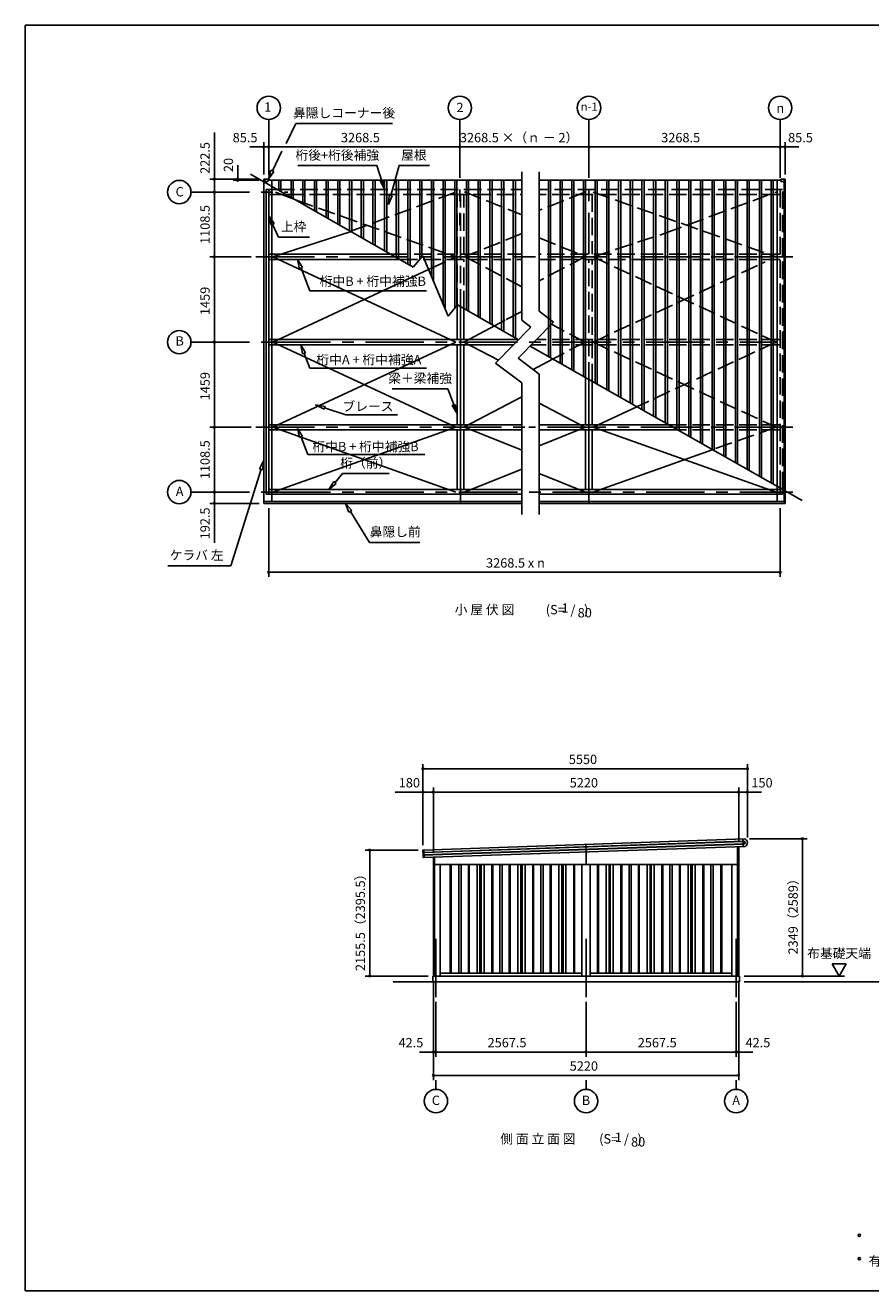
# Model space of a CAD drawing. Extents: x 868 to 32764, y 362 to 22484.
# Drawn here: x 868 to 15324, y 828 to 22484 of the extents above; entities that cross this region are included whole.
import ezdxf
from ezdxf.enums import TextEntityAlignment as Align

# ---------------------------------------------------------------- set-up
doc = ezdxf.new("R2010")
doc.units = 0
doc.header["$LTSCALE"] = 80
doc.header["$MEASUREMENT"] = 0
doc.linetypes.add('CENTER2', pattern=[20, 12.5, -2.5, 2.5, -2.5])
doc.linetypes.add('DASHED3', pattern=[5, 3.75, -1.25])
doc.layers.get('0').update_dxf_attribs({"linetype": 'CONTINUOUS'})
for name, color, linetype in [('0-0', 7, 'CONTINUOUS'), ('0-1', 7, 'CONTINUOUS'), ('0-5', 7, 'CONTINUOUS'), ('0-6', 7, 'CONTINUOUS'), ('2-0', 7, 'CONTINUOUS'), ('SUNPOU', 4, 'CONTINUOUS'), ('WAKUSEN-01', 50, 'CONTINUOUS')]:
    doc.layers.add(name, color=color, linetype=linetype)
doc.styles.get("Standard").update_dxf_attribs({"font": 'txt', "bigfont": 'BIGFONT'})

msp = doc.modelspace()

# ---------------------------------------------------------------- linework, layer by layer
at = {"color": 0, "linetype": 'ByBlock'}
for centre, start, end in [((4945, 20402), 0, 180), ((4945, 20402), 180, 0), ((5031, 20402), 0, 180), ((5031, 20402), 0, 180), ((5031, 20402), 180, 0), ((5031, 20402), 180, 0), ((8299, 20402), 0, 180), ((8299, 20402), 0, 180), ((8299, 20402), 180, 0), ((8299, 20402), 180, 0), ((10507, 20402), 0, 180), ((10507, 20402), 0, 180), ((10507, 20402), 180, 0), ((10507, 20402), 180, 0), ((13776, 20402), 0, 180), ((13776, 20402), 0, 180), ((13776, 20402), 180, 0), ((13776, 20402), 180, 0), ((13861, 20402), 0, 180), ((13861, 20402), 180, 0), ((4101, 19852), 90, 270), ((4101, 19852), 270, 90), ((4501, 19852), 90, 270), ((4501, 19832), 90, 270), ((4501, 19852), 270, 90), ((4501, 19832), 270, 90), ((4101, 19630), 90, 270), ((4101, 19630), 90, 270), ((4101, 19630), 270, 90), ((4101, 19630), 270, 90), ((4101, 18521), 90, 270), ((4101, 18521), 90, 270), ((4101, 18521), 270, 90), ((4101, 18521), 270, 90), ((4101, 17062), 90, 270), ((4101, 17062), 90, 270), ((4101, 17062), 270, 90), ((4101, 17062), 270, 90), ((4101, 15604), 90, 270), ((4101, 15604), 90, 270), ((4101, 15604), 270, 90), ((4101, 15604), 270, 90), ((4101, 14495), 90, 270), ((4101, 14495), 90, 270), ((4101, 14495), 270, 90), ((4101, 14495), 270, 90), ((4101, 14302), 90, 270), ((4101, 14302), 270, 90), ((5031, 13123), 0, 180), ((5031, 13123), 180, 0), ((13776, 13123), 0, 180), ((13776, 13123), 180, 0), ((7667, 9761), 0, 180), ((7667, 9761), 180, 0), ((13217, 9761), 0, 180), ((13217, 9761), 180, 0), ((7667, 9361), 0, 180), ((7667, 9361), 180, 0), ((7847, 9361), 0, 180), ((7847, 9361), 0, 180), ((7847, 9361), 180, 0), ((7847, 9361), 180, 0), ((13067, 9361), 0, 180), ((13067, 9361), 0, 180), ((13067, 9361), 180, 0), ((13067, 9361), 180, 0), ((13217, 9361), 0, 180), ((13217, 9361), 180, 0), ((14157, 8562), 90, 270), ((14157, 8562), 270, 90), ((6757, 8368), 90, 270), ((6757, 8368), 270, 90), ((6757, 6213), 90, 270), ((6757, 6213), 270, 90), ((14157, 6213), 90, 270), ((14157, 6213), 270, 90), ((7847, 4913), 0, 180), ((7847, 4913), 180, 0), ((7889, 4913), 0, 180), ((7889, 4913), 0, 180), ((7889, 4913), 180, 0), ((7889, 4913), 180, 0), ((10457, 4913), 0, 180), ((10457, 4913), 0, 180), ((10457, 4913), 180, 0), ((10457, 4913), 180, 0), ((13024, 4913), 0, 180), ((13024, 4913), 0, 180), ((13024, 4913), 180, 0), ((13024, 4913), 180, 0), ((13067, 4913), 0, 180), ((13067, 4913), 180, 0), ((7847, 4513), 0, 180), ((7847, 4513), 180, 0), ((13067, 4513), 0, 180), ((13067, 4513), 180, 0)]:
    msp.add_arc(centre, 15, start, end, dxfattribs=at)
at = {"layer": '0-1', "color": 3, "linetype": 'Continuous'}
for p, q in [((5101, 18521), (6440, 18956)), ((5101, 18521), (8229, 17062)), ((5101, 17062), (7762, 18303)), ((8229, 17062), (5101, 15604)), ((5101, 17062), (8229, 15604)), ((11325, 15957), (10577, 15604)), ((8229, 15604), (5101, 14495)), ((5101, 15604), (8229, 14495)), ((10577, 15604), (13706, 14495)), ((12615, 15221), (10577, 14495)), ((7671, 8330), (13151, 8521)), ((7671, 8325), (13151, 8516)), ((13171, 8562), (7672, 8370)), ((13153, 8476), (7673, 8285)), ((13153, 8471), (7673, 8280)), ((10457, 8337), (10452, 8467)), ((13142, 8431), (13138, 8561)), ((7667, 8365), (7668, 8333)), ((7670, 8288), (7669, 8322)), ((7670, 8277), (7670, 8277)), ((7670, 8277), (7671, 8245)), ((7676, 8240), (13175, 8432)), ((7684, 8370), (7689, 8240)), ((7847, 8246), (7847, 6213)), ((7867, 8246), (7867, 6213)), ((10457, 8337), (10457, 8124)), ((13047, 8427), (13047, 6213)), ((13067, 8428), (13067, 6213)), ((7867, 8124), (13047, 8124)), ((7962, 8124), (7962, 6213)), ((8136, 6263), (8136, 8124)), ((8151, 6263), (8151, 8124)), ((8284, 8124), (8284, 6263)), ((8321, 8124), (8321, 6263)), ((8445, 6263), (8445, 8124)), ((8460, 6263), (8460, 8124)), ((8593, 6263), (8593, 8124)), ((8643, 6263), (8643, 8124)), ((8663, 6263), (8663, 8124)), ((8713, 6263), (8713, 8124)), ((8846, 6263), (8846, 8124)), ((8861, 6263), (8861, 8124)), ((8984, 8124), (8984, 6263)), ((9021, 8124), (9021, 6263)), ((9145, 6263), (9145, 8124)), ((9160, 6263), (9160, 8124)), ((9293, 6263), (9293, 8124)), ((9343, 6263), (9343, 8124)), ((9363, 6263), (9363, 8124)), ((9413, 6263), (9413, 8124)), ((9546, 6263), (9546, 8124)), ((9561, 6263), (9561, 8124)), ((9684, 8124), (9684, 6263)), ((9721, 8124), (9721, 6263)), ((9845, 6263), (9845, 8124)), ((9860, 6263), (9860, 8124)), ((9993, 6263), (9993, 8124)), ((10043, 6263), (10043, 8124)), ((10063, 6263), (10063, 8124)), ((10113, 6263), (10113, 8124)), ((10246, 6263), (10246, 8124)), ((10261, 6263), (10261, 8124)), ((10384, 8124), (10384, 6213)), ((10529, 8124), (10529, 6213)), ((10653, 6263), (10653, 8124)), ((10668, 6263), (10668, 8124)), ((10801, 6263), (10801, 8124)), ((10851, 6263), (10851, 8124)), ((10871, 6263), (10871, 8124)), ((10921, 6263), (10921, 8124)), ((11054, 6263), (11054, 8124)), ((11069, 6263), (11069, 8124)), ((11192, 8124), (11192, 6263)), ((11229, 8124), (11229, 6263)), ((11353, 6263), (11353, 8124)), ((11368, 6263), (11368, 8124)), ((11501, 6263), (11501, 8124)), ((11551, 6263), (11551, 8124)), ((11571, 6263), (11571, 8124)), ((11621, 6263), (11621, 8124)), ((11754, 6263), (11754, 8124)), ((11769, 6263), (11769, 8124)), ((11892, 8124), (11892, 6263)), ((11929, 8124), (11929, 6263)), ((12053, 6263), (12053, 8124)), ((12068, 6263), (12068, 8124)), ((12201, 6263), (12201, 8124)), ((12251, 6263), (12251, 8124)), ((12271, 6263), (12271, 8124)), ((12321, 6263), (12321, 8124)), ((12454, 6263), (12454, 8124)), ((12469, 6263), (12469, 8124)), ((12592, 8124), (12592, 6263)), ((12629, 8124), (12629, 6263)), ((12762, 6263), (12762, 8124)), ((12777, 6263), (12777, 8124)), ((12952, 8124), (12952, 6213)), ((7157, 6113), (13079, 6113)), ((7839, 6213), (13079, 6213)), ((7839, 6113), (7839, 6213)), ((7962, 6263), (10384, 6263)), ((10529, 6263), (12952, 6263)), ((13079, 6213), (13079, 6113))]:
    msp.add_line(p, q, dxfattribs=at)
for centre, radius, start, end in [((13152, 8496), 25, 272.007, 92.007), ((13152, 8496), 20, 272.007, 92.007), ((13147, 8496), 70, 293.7938, 70.2202), ((7672, 8365), 5, 92.007, 182.007), ((7671, 8333), 3, 182.007, 272.007), ((7672, 8322), 3, 92.007, 182.007), ((7673, 8288), 3, 182.007, 272.007), ((7673, 8277), 3, 92.007, 182.007), ((7676, 8245), 5, 182.007, 272.007), ((7673, 8327), 2.5, 272.007, 92.007), ((7674, 8282), 2.5, 272.007, 92.007)]:
    msp.add_arc(centre, radius, start, end, dxfattribs=at)
at = {"layer": '0-5', "color": 4, "linetype": 'Continuous'}
for p, q in [((14904, 6421), (14664, 6421)), ((14664, 6421), (14784, 6213)), ((14784, 6213), (14904, 6421)), ((13159, 6213), (14877, 6213)), ((13159, 6113), (17097, 6113)), ((13159, 6113), (17097, 6113)), ((7889, 4433), (7889, 4273)), ((10457, 4433), (10457, 4273)), ((13024, 4433), (13024, 4273))]:
    msp.add_line(p, q, dxfattribs=at)
for centre, radius in [((7889, 4073), 200), ((10457, 4073), 200), ((13024, 4073), 200), ((15129, 1776), 20), ((15129, 1376), 20)]:
    msp.add_circle(centre, radius, dxfattribs=at)
for centre, start, end in [((15129, 1776), 0, 180), ((15129, 1776), 180, 0), ((15129, 1376), 0, 180), ((15129, 1376), 180, 0)]:
    msp.add_arc(centre, 20, start, end, dxfattribs=at)
at = {"layer": '0-6', "color": 6, "linetype": 'Continuous'}
for p, q in [((5529, 20082), (6878, 20082)), ((7012, 19676), (6878, 20082)), ((6988, 19836), (6937, 19820)), ((6937, 19820), (6988, 19836)), ((7012, 19676), (6937, 19820)), ((6937, 19820), (7012, 19676)), ((6988, 19836), (7012, 19676)), ((7012, 19676), (6988, 19836))]:
    msp.add_line(p, q, dxfattribs=at)
at = {"layer": '2-0', "color": 6, "linetype": 'CENTER2'}
for p, q in [((5031, 20872), (5031, 19922)), ((8299, 20872), (8299, 19063)), ((10507, 20872), (10507, 18566)), ((13776, 20872), (13776, 19063)), ((3701, 19630), (5358, 19630)), ((4812, 18521), (9403, 18521)), ((13995, 18521), (9403, 18521)), ((3701, 17062), (5358, 17062)), ((5084, 17062), (13622, 17062)), ((4812, 15604), (9478, 15604)), ((13995, 15604), (9478, 15604)), ((3701, 14495), (5358, 14495)), ((5084, 14495), (13995, 14495)), ((7889, 5850), (7889, 6907)), ((10457, 5850), (10457, 6907)), ((13024, 5850), (13024, 6907))]:
    msp.add_line(p, q, dxfattribs=at)
at = {"layer": '2-0', "color": 6, "linetype": 'Continuous'}
for p, q in [((5327, 20459), (5493, 20804)), ((5493, 20804), (7145, 20804)), ((5093, 19995), (5255, 20331)), ((5069, 20006), (5028, 19849)), ((5028, 19849), (5069, 20006)), ((5069, 20006), (5028, 19849)), ((5028, 19849), (5117, 19984)), ((5117, 19984), (5028, 19849)), ((5117, 19984), (5028, 19849)), ((5069, 20006), (5117, 19984)), ((5117, 19984), (5069, 20006)), ((7117, 19570), (7261, 20082)), ((7261, 20082), (7779, 20082)), ((7091, 19576), (7079, 19415)), ((7079, 19415), (7091, 19576)), ((7091, 19576), (7079, 19415)), ((7079, 19415), (7143, 19564)), ((7143, 19564), (7079, 19415)), ((7143, 19564), (7079, 19415)), ((7091, 19576), (7143, 19564)), ((7143, 19564), (7091, 19576)), ((5121, 19091), (5031, 19226)), ((5031, 19226), (5072, 19069)), ((5072, 19069), (5031, 19226)), ((5031, 19226), (5121, 19091)), ((5121, 19091), (5031, 19226)), ((5072, 19069), (5031, 19226)), ((5121, 19091), (5072, 19069)), ((5072, 19069), (5121, 19091)), ((5096, 19080), (5195, 18860)), ((5195, 18860), (5726, 18860)), ((5559, 18318), (5525, 18476)), ((5525, 18476), (5608, 18337)), ((5608, 18337), (5525, 18476)), ((5525, 18476), (5559, 18318)), ((5559, 18318), (5525, 18476)), ((5608, 18337), (5525, 18476)), ((5559, 18318), (5608, 18337)), ((5608, 18337), (5559, 18318)), ((5584, 18327), (5734, 17942)), ((5734, 17942), (7728, 17942)), ((5610, 16859), (5577, 17017)), ((5577, 17017), (5660, 16878)), ((5660, 16878), (5577, 17017)), ((5577, 17017), (5610, 16859)), ((5610, 16859), (5577, 17017)), ((5660, 16878), (5577, 17017)), ((5610, 16859), (5660, 16878)), ((5660, 16878), (5610, 16859)), ((5635, 16868), (5734, 16615)), ((5734, 16615), (7728, 16615)), ((7144, 16263), (8092, 16263)), ((8252, 15838), (8092, 16263)), ((5993, 15962), (5832, 15987)), ((5832, 15987), (5976, 15912)), ((5976, 15912), (5832, 15987)), ((5832, 15987), (5993, 15962)), ((5993, 15962), (5832, 15987)), ((5976, 15912), (5832, 15987)), ((5993, 15962), (5976, 15912)), ((5976, 15912), (5993, 15962)), ((5984, 15937), (6351, 15816)), ((6351, 15816), (7231, 15816)), ((8220, 15997), (8170, 15978)), ((8170, 15978), (8220, 15997)), ((8252, 15838), (8170, 15978)), ((8170, 15978), (8252, 15838)), ((8170, 15978), (8252, 15838)), ((8220, 15997), (8252, 15838)), ((8252, 15838), (8220, 15997)), ((8220, 15997), (8252, 15838)), ((5559, 15427), (5525, 15586)), ((5525, 15586), (5608, 15447)), ((5608, 15447), (5525, 15586)), ((5525, 15586), (5559, 15427)), ((5559, 15427), (5525, 15586)), ((5608, 15447), (5525, 15586)), ((5559, 15427), (5608, 15447)), ((5608, 15447), (5559, 15427)), ((5584, 15437), (5700, 15139)), ((4948, 15040), (4875, 14895)), ((4875, 14895), (4948, 15040)), ((4875, 14895), (4948, 15040)), ((4926, 14879), (4948, 15040)), ((4948, 15040), (4926, 14879)), ((4926, 14879), (4948, 15040)), ((5700, 15139), (7699, 15139)), ((4900, 14887), (4383, 13235)), ((4926, 14879), (4875, 14895)), ((4875, 14895), (4926, 14879)), ((6164, 14660), (6290, 14814)), ((6290, 14814), (7090, 14814)), ((6143, 14677), (6061, 14537)), ((6061, 14537), (6143, 14677)), ((6143, 14677), (6061, 14537)), ((6061, 14537), (6184, 14643)), ((6184, 14643), (6061, 14537)), ((6184, 14643), (6061, 14537)), ((6143, 14677), (6184, 14643)), ((6184, 14643), (6143, 14677)), ((6449, 14180), (6342, 14302)), ((6342, 14302), (6403, 14152)), ((6403, 14152), (6342, 14302)), ((6342, 14302), (6449, 14180)), ((6449, 14180), (6342, 14302)), ((6403, 14152), (6342, 14302)), ((6449, 14180), (6403, 14152)), ((6403, 14152), (6449, 14180)), ((6426, 14166), (6751, 13635)), ((6751, 13635), (7614, 13635)), ((3303, 13235), (4383, 13235))]:
    msp.add_line(p, q, dxfattribs=at)
at = {"layer": '2-0', "color": 3, "linetype": 'Continuous'}
for p, q in [((7500, 18347), (4717, 19934)), ((9357, 17440), (9357, 19974)), ((9657, 19779), (9657, 19974)), ((4945, 19847), (4945, 19812)), ((4945, 19847), (4945, 19812)), ((4963, 19835), (4945, 19835)), ((4945, 14302), (4945, 19835)), ((5014, 19852), (4950, 19852)), ((4963, 19792), (4963, 19835)), ((4963, 19812), (5014, 19812)), ((5019, 19817), (5019, 19847)), ((5019, 19832), (9357, 19832)), ((5081, 14334), (5081, 19832)), ((5201, 19658), (5201, 19832)), ((5238, 19636), (5238, 19832)), ((5412, 19543), (5412, 19832)), ((5449, 19522), (5449, 19832)), ((5612, 19429), (5612, 19832)), ((5649, 19408), (5649, 19832)), ((5812, 19315), (5812, 19832)), ((5849, 19294), (5849, 19832)), ((6012, 19201), (6012, 19832)), ((6049, 19180), (6049, 19832)), ((6212, 19087), (6212, 19832)), ((6249, 19066), (6249, 19832)), ((6412, 18973), (6412, 19832)), ((6449, 18951), (6449, 19832)), ((6612, 18858), (6612, 19832)), ((6649, 18837), (6649, 19832)), ((6812, 18744), (6812, 19832)), ((6849, 18723), (6849, 19832)), ((7012, 18626), (7012, 19832)), ((7049, 18604), (7049, 19832)), ((7212, 18511), (7212, 19832)), ((7249, 18490), (7249, 19832)), ((7412, 18397), (7412, 19832)), ((7449, 18376), (7449, 19832)), ((7612, 18477), (7612, 19832)), ((7649, 18521), (7649, 19832)), ((7812, 18185), (7812, 19832)), ((7849, 18098), (7849, 19832)), ((8012, 17713), (8012, 19832)), ((8049, 17626), (8049, 19832)), ((8212, 17640), (8212, 19832)), ((8249, 17683), (8249, 19832)), ((8412, 17612), (8412, 19832)), ((8449, 17591), (8449, 19832)), ((8612, 17499), (8612, 19832)), ((8649, 17478), (8649, 19832)), ((8812, 17386), (8812, 19832)), ((8849, 17365), (8849, 19832)), ((9012, 17267), (9012, 19832)), ((9049, 17246), (9049, 19832)), ((9212, 17154), (9212, 19832)), ((9249, 17133), (9249, 19832)), ((13788, 19832), (9657, 19832)), ((9657, 17590), (9657, 19779)), ((9812, 16814), (9812, 19832)), ((9849, 16793), (9849, 19832)), ((10012, 18447), (10012, 19832)), ((10049, 18442), (10049, 19832)), ((10212, 18436), (10212, 19832)), ((10249, 18430), (10249, 19832)), ((10412, 18436), (10412, 19832)), ((10449, 18436), (10449, 19832)), ((10612, 18430), (10612, 19832)), ((10649, 18430), (10649, 19832)), ((10812, 16248), (10812, 19832)), ((10849, 16227), (10849, 19832)), ((11012, 16134), (11012, 19832)), ((11049, 16113), (11049, 19832)), ((11212, 16021), (11212, 19832)), ((11249, 16000), (11249, 19832)), ((11412, 15908), (11412, 19832)), ((11449, 15887), (11449, 19832)), ((11612, 15795), (11612, 19832)), ((11649, 15774), (11649, 19832)), ((11812, 15676), (11812, 19832)), ((11849, 15656), (11849, 19832)), ((12012, 15563), (12012, 19832)), ((12049, 15542), (12049, 19832)), ((12212, 15450), (12212, 19832)), ((12249, 15429), (12249, 19832)), ((12412, 15337), (12412, 19832)), ((12449, 15316), (12449, 19832)), ((12612, 15223), (12612, 19832)), ((12649, 15202), (12649, 19832)), ((12812, 15110), (12812, 19832)), ((12849, 15089), (12849, 19832)), ((13012, 14997), (13012, 19832)), ((13049, 14976), (13049, 19832)), ((13212, 14883), (13212, 19832)), ((13249, 14862), (13249, 19832)), ((13422, 14770), (13422, 19832)), ((13459, 14749), (13459, 19832)), ((13622, 14652), (13622, 19832)), ((13659, 14631), (13659, 19832)), ((13726, 14334), (13726, 19832)), ((13788, 19817), (13788, 19847)), ((13793, 19852), (13856, 19852)), ((13843, 19812), (13793, 19812)), ((13843, 19835), (13861, 19835)), ((13843, 14302), (13843, 19835)), ((13861, 14302), (13861, 19847)), ((13861, 19835), (13861, 19812)), ((13861, 19835), (13861, 19812)), ((4988, 14458), (4988, 19676)), ((4988, 19676), (5169, 19676)), ((5031, 14458), (5031, 19676)), ((5031, 19591), (5329, 19591)), ((5145, 19630), (5504, 19491)), ((5031, 18566), (7116, 18566)), ((5031, 18476), (7273, 18476)), ((7500, 18347), (7663, 18537)), ((8099, 17507), (7663, 18537)), ((10012, 16701), (10012, 18476)), ((10049, 16680), (10049, 18476)), ((10212, 16588), (10212, 18476)), ((10249, 16567), (10249, 18476)), ((10412, 16474), (10412, 18476)), ((10449, 16453), (10449, 18476)), ((10612, 16361), (10612, 18476)), ((10649, 16340), (10649, 18476)), ((8099, 17507), (8261, 17698)), ((8252, 17107), (8252, 17687)), ((9304, 17102), (8261, 17698)), ((8309, 17107), (8309, 17670)), ((8366, 17107), (8366, 17638)), ((9903, 17404), (9657, 17590)), ((9072, 17437), (8369, 17062)), ((9297, 16786), (9903, 17404)), ((9515, 17316), (9357, 17440)), ((9515, 17316), (8909, 16703)), ((5031, 17107), (9295, 17107)), ((5031, 17017), (9220, 17017)), ((8252, 15649), (8252, 17017)), ((8309, 17017), (8309, 17107)), ((8309, 15649), (8309, 17017)), ((8366, 15649), (8366, 17017)), ((8369, 17062), (8958, 16753)), ((14154, 14351), (9500, 16991)), ((9357, 16365), (8909, 16703)), ((9657, 16515), (9297, 16786)), ((9886, 16772), (9550, 16596)), ((9657, 16515), (9657, 14110)), ((9357, 16365), (9357, 14110)), ((10450, 15649), (10450, 16453)), ((10507, 15633), (10507, 16420)), ((10564, 15649), (10564, 16388)), ((9357, 16127), (8369, 15604)), ((9657, 16018), (10437, 15604)), ((5031, 15649), (9357, 15649)), ((8309, 15559), (8309, 15649)), ((8379, 15604), (9357, 15213)), ((11861, 15649), (9657, 15649)), ((10447, 15604), (9657, 15289)), ((10507, 15559), (10507, 15649)), ((5031, 15559), (9357, 15559)), ((8252, 14537), (8252, 15559)), ((8309, 14302), (8309, 15559)), ((8366, 14537), (8366, 15559)), ((12020, 15559), (9657, 15559)), ((10450, 14537), (10450, 15559)), ((10507, 14302), (10507, 15559)), ((10564, 14537), (10564, 15559)), ((9357, 14890), (8379, 14495)), ((9657, 14815), (10447, 14495)), ((5031, 14537), (9357, 14537)), ((8309, 14537), (8309, 14458)), ((13776, 14537), (9657, 14537)), ((13776, 14458), (13776, 14565)), ((13818, 14458), (13818, 14541)), ((4945, 14334), (9357, 14334)), ((4945, 14302), (9357, 14302)), ((4988, 14458), (9357, 14458)), ((8309, 14458), (8309, 14302)), ((13818, 14458), (9657, 14458)), ((13840, 14334), (9657, 14334)), ((13861, 14302), (9657, 14302))]:
    msp.add_line(p, q, dxfattribs=at)
at = {"layer": '2-0', "color": 6, "linetype": 'DASHED3'}
for p, q in [((13776, 14565), (13776, 19759)), ((5169, 19676), (9357, 19676)), ((5329, 19591), (9357, 19591)), ((5504, 19491), (8229, 18521)), ((6435, 18959), (8229, 19630)), ((8252, 18566), (8252, 19591)), ((8309, 18566), (8309, 19591)), ((8366, 18566), (8366, 19591)), ((8379, 19633), (9357, 19243)), ((13818, 19676), (9657, 19676)), ((10447, 19633), (9657, 19318)), ((13776, 19591), (9657, 19591)), ((10450, 19591), (10450, 18566)), ((10564, 19591), (10564, 18566)), ((10577, 19630), (13706, 18521)), ((11808, 18925), (13706, 19630)), ((13776, 19409), (13776, 19676)), ((13818, 14541), (13818, 19676)), ((9357, 18919), (8379, 18525)), ((9657, 18844), (10447, 18525)), ((10577, 18521), (11808, 18925)), ((7116, 18566), (9357, 18566)), ((7273, 18476), (9357, 18476)), ((7762, 18303), (8229, 18521)), ((8252, 17687), (8252, 18476)), ((8309, 18476), (8309, 18566)), ((8309, 17670), (8309, 18476)), ((8366, 17638), (8366, 18476)), ((9357, 18010), (8392, 18521)), ((11691, 18566), (9657, 18566)), ((10445, 18525), (9657, 18112)), ((11533, 18476), (9657, 18476)), ((10450, 16453), (10450, 18476)), ((10507, 16420), (10507, 18476)), ((10564, 16388), (10564, 18476)), ((10577, 18521), (13706, 17062)), ((10577, 17062), (13518, 18434)), ((13776, 18476), (11533, 18476)), ((13776, 18566), (11691, 18566)), ((10847, 17107), (10847, 17837)), ((9357, 17586), (9072, 17437)), ((10437, 17062), (9868, 17369)), ((13776, 17017), (9526, 17017)), ((13776, 17107), (9615, 17107)), ((10437, 17062), (9886, 16772)), ((10577, 17062), (13706, 15604)), ((10847, 17017), (10847, 17107)), ((13706, 17062), (11325, 15957)), ((13776, 15649), (11861, 15649)), ((13706, 15604), (12615, 15221)), ((13776, 15559), (12020, 15559))]:
    msp.add_line(p, q, dxfattribs=at)
at = {"layer": '2-0', "color": 4, "linetype": 'Continuous'}
for centre in [(5031, 21072), (8299, 21072), (10507, 21072), (13776, 21072), (3501, 19630), (3501, 17062), (3501, 14495)]:
    msp.add_circle(centre, 200, dxfattribs=at)
at = {"layer": '2-0', "color": 3, "linetype": 'Continuous'}
for centre, start, end in [((4950, 19847), 90, 180), ((5014, 19847), 0, 90), ((5014, 19817), 270, 0), ((13793, 19847), 90, 180), ((13793, 19817), 180, 270), ((13856, 19847), 0, 90)]:
    msp.add_arc(centre, 5, start, end, dxfattribs=at)
at = {"layer": 'SUNPOU', "linetype": 'Continuous'}
for p, q in [((4101, 19852), (4101, 20649)), ((4101, 14302), (4101, 13627)), ((7667, 9361), (7192, 9361))]:
    msp.add_line(p, q, dxfattribs=at)
at = {"layer": 'SUNPOU', "color": 4, "linetype": 'Continuous'}
for p, q in [((4948, 20402), (4708, 20402)), ((4945, 19932), (4945, 20482)), ((5031, 20402), (4948, 20402)), ((5031, 20402), (5271, 20402)), ((8299, 20402), (5031, 20402)), ((10507, 20402), (8299, 20402)), ((10507, 20402), (13776, 20402)), ((13776, 20402), (13536, 20402)), ((13776, 20402), (13858, 20402)), ((13858, 20402), (14098, 20402)), ((13861, 19932), (13861, 20482)), ((4101, 19852), (4101, 20092)), ((4501, 19852), (4501, 20092)), ((4868, 19852), (4021, 19852)), ((4101, 19630), (4101, 19852)), ((4868, 19852), (4421, 19852)), ((4868, 19832), (4421, 19832)), ((4501, 19812), (4501, 19852)), ((4101, 19630), (4101, 19390)), ((4101, 18521), (4101, 19630)), ((4732, 18521), (4021, 18521)), ((4732, 18521), (4021, 18521)), ((4101, 18521), (4101, 17062)), ((4101, 17062), (4101, 15604)), ((4732, 15604), (4021, 15604)), ((4732, 15604), (4021, 15604)), ((4101, 15604), (4101, 14495)), ((4101, 14495), (4101, 14735)), ((4868, 14302), (4021, 14302)), ((4101, 14495), (4101, 14302)), ((4101, 14302), (4101, 14062)), ((5031, 14222), (5031, 13043)), ((13776, 14222), (13776, 13043)), ((5031, 13123), (13776, 13123)), ((7667, 8450), (7667, 9841)), ((7667, 9761), (13217, 9761)), ((13217, 8582), (13217, 9841)), ((7667, 9361), (7427, 9361)), ((7667, 8450), (7667, 9441)), ((7667, 9361), (7847, 9361)), ((7847, 8320), (7847, 9441)), ((7847, 8320), (7847, 9441)), ((7847, 9361), (13067, 9361)), ((7847, 9361), (8087, 9361)), ((13067, 9361), (12827, 9361)), ((13067, 8508), (13067, 9441)), ((13067, 8508), (13067, 9441)), ((13067, 9361), (13217, 9361)), ((13217, 8582), (13217, 9441)), ((13217, 9361), (13457, 9361)), ((13252, 8562), (14237, 8562)), ((14157, 6213), (14157, 8562)), ((7587, 8368), (6677, 8368)), ((6757, 6213), (6757, 8368)), ((7759, 6213), (6677, 6213)), ((7847, 6133), (7847, 4433)), ((7847, 6133), (7847, 4833)), ((13067, 6133), (13067, 4833)), ((13067, 6133), (13067, 4433)), ((13159, 6213), (14237, 6213)), ((7889, 5770), (7889, 4833)), ((7889, 5770), (7889, 4833)), ((10457, 5770), (10457, 4833)), ((10457, 5770), (10457, 4833)), ((13024, 5770), (13024, 4833)), ((13024, 5770), (13024, 4833)), ((7847, 4913), (7607, 4913)), ((7889, 4913), (7847, 4913)), ((7889, 4913), (8129, 4913)), ((10457, 4913), (7889, 4913)), ((10457, 4913), (13024, 4913)), ((13024, 4913), (12784, 4913)), ((13024, 4913), (13067, 4913)), ((13067, 4913), (13307, 4913)), ((7847, 4513), (13067, 4513))]:
    msp.add_line(p, q, dxfattribs=at)
at = {"layer": 'WAKUSEN-01'}
for p, q in [((868, 22484), (32764, 22484)), ((868, 828), (868, 22484)), ((868, 828), (32764, 828))]:
    msp.add_line(p, q, dxfattribs=at)

# ---------------------------------------------------------------- texts
at = {"color": 7, "linetype": 'Continuous'}
for s, p in [('85.5', (4414, 20482)), ('3268.5', (6265, 20482)), ('3268.5 ×（ｎ － 2）', (8299, 20482)), ('3268.5', (11742, 20482)), ('85.5', (13912, 20482)), ('3268.5 x n', (8747, 13203)), ('5550', (10162, 9841)), ('180', (7254, 9441)), ('5220', (10177, 9441)), ('150', (13284, 9441)), ('42.5', (7250, 4993)), ('2567.5', (8773, 4993)), ('2567.5', (11341, 4993)), ('42.5', (13184, 4993)), ('5220', (10177, 4593))]:
    msp.add_text(s, height=160, dxfattribs=at).set_placement(p)
for s, p in [('222.5', (4021, 19941)), ('20', (4421, 19972)), ('1108.5', (4021, 18742)), ('1459', (4021, 17525)), ('1459', (4021, 16066)), ('1108.5', (4021, 14716)), ('192.5', (4021, 13687)), ('2155.5（2395.5）', (6677, 6298)), ('2349（2589）', (14077, 6582))]:
    msp.add_text(s, height=160, rotation=90, dxfattribs=at).set_placement(p)
at = {"layer": '0-0', "color": 7, "linetype": 'Continuous'}
msp.add_text('布基礎天端', height=160, dxfattribs=at).set_placement((14784, 6581), align=Align.MIDDLE)
at = {"layer": '0-5', "color": 7, "linetype": 'Continuous'}
for s, p in [('C', (7889, 4065)), ('B', (10456, 4065)), ('A', (13024, 4065))]:
    msp.add_text(s, height=160, dxfattribs=at).set_placement(p, align=Align.MIDDLE)
msp.add_text('有効高サハ、基礎高サヲ含ミマセン。', height=160, dxfattribs=at).set_placement((15289, 1256))
at = {"layer": '0-6', "color": 7, "linetype": 'Continuous'}
msp.add_text('桁後+桁後補強', height=160, dxfattribs=at).set_placement((6203, 20242), align=Align.MIDDLE)
at = {"layer": '2-0', "color": 7, "linetype": 'Continuous'}
for s, rotation, p in [('1', 359.9957, (5013, 21064)), ('桁中B + 桁中補強B', 359.9999, (6811, 18084)), ('梁＋梁補強', 359.9998, (7619, 16423)), ('ブレース', 0.0005, (6728, 15941)), ('桁中B + 桁中補強B', 359.9999, (6686, 15254)), ('桁（前）', 0.0003, (6690, 14974))]:
    msp.add_text(s, height=160, rotation=rotation, dxfattribs=at).set_placement(p, align=Align.MIDDLE)
for s, height, p in [('鼻隠しコーナー後', 160, (6319, 20964)), ('2', 160, (8301, 21057)), ('n-1', 140, (10511, 21074)), ('n', 160, (13778, 21045)), ('屋根', 160, (7512, 20242)), ('C', 160, (3507, 19615)), ('上枠', 160, (5457, 19020)), ('B', 160, (3507, 17062)), ('桁中A + 桁中補強A', 160, (6743, 16741)), ('A', 160, (3507, 14486)), ('鼻隠し前', 160, (7194, 13795)), ('ケラバ 左', 160, (3799, 13395)), ('小 屋 伏 図', 160, (8720, 12463)), ('(S=  /   )', 160, (10133, 12463)), ('1', 160, (10098, 12490)), ('80', 160, (10435, 12410)), ('側 面 立 面 図', 160, (9633, 3406)), ('(S=  /   )', 160, (11046, 3406)), ('1', 160, (11011, 3433)), ('80', 160, (11348, 3353))]:
    msp.add_text(s, height=height, dxfattribs=at).set_placement(p, align=Align.MIDDLE)

doc.saveas('drawing.dxf')
